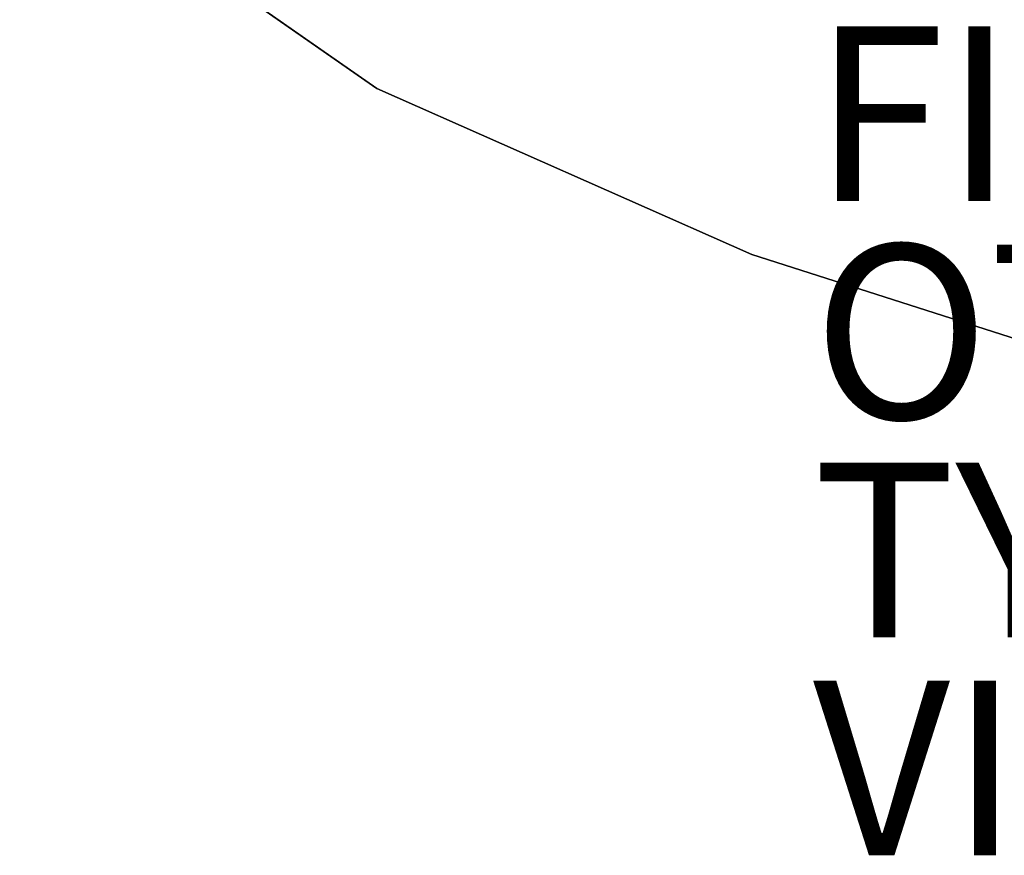
# Model space of a CAD drawing. Units: inches. Extents: x -29.9 to 29.9, y -25 to 20.9.
# Drawn here: x -24.1 to -12.8, y -25 to -15.4 of the extents above; entities that cross this region are included whole.
import ezdxf

# ---------------------------------------------------------------- set-up
doc = ezdxf.new("R2010")
doc.units = ezdxf.units.IN
doc.header["$MEASUREMENT"] = 0
for name, color, linetype in [('TABLE-FINISH', 7, 'Continuous'), ('TABLE-OTHER', 7, 'Continuous'), ('TABLE-TOP', 6, 'Continuous'), ('TABLE-TOPEDGE', 6, 'Continuous'), ('TABLE-TYPE', 7, 'Continuous'), ('TABLE-VIEW', 7, 'Continuous')]:
    doc.layers.add(name, color=color, linetype=linetype)
doc.styles.get("Standard").update_dxf_attribs({"font": 'arial.ttf'})

msp = doc.modelspace()

# ---------------------------------------------------------------- linework, layer by layer
at = {"layer": 'TABLE-TOP'}
for points, invisible_edges in [([(24.09, -13.362, 42), (-24.09, -13.362, 42), (-19.996, -16.21, 42), (19.996, -16.21, 42)], 5), ([(19.996, -16.21, 40.835), (-19.996, -16.21, 40.835), (-24.09, -13.362, 40.835), (24.09, -13.362, 40.835)], 5), ([(15.7, -18.113, 42), (19.996, -16.21, 42), (-19.996, -16.21, 42), (-15.7, -18.113, 42)], 10), ([(15.7, -18.113, 40.835), (-15.7, -18.113, 40.835), (-19.996, -16.21, 40.835), (19.996, -16.21, 40.835)], 5), ([(11.226, -19.548, 42), (15.7, -18.113, 42), (-15.7, -18.113, 42), (-11.226, -19.548, 42)], 10), ([(11.226, -19.548, 40.835), (-11.226, -19.548, 40.835), (-15.7, -18.113, 40.835), (15.7, -18.113, 40.835)], 5)]:
    msp.add_3dface(points, dxfattribs=dict(at, invisible_edges=invisible_edges))
at = {"layer": 'TABLE-TOPEDGE'}
for points in [[(-19.996, -16.21, 42), (-24.09, -13.362, 42), (-24.09, -13.362, 40.835), (-19.996, -16.21, 40.835)], [(-19.996, -16.21, 42), (-19.996, -16.21, 40.835), (-15.7, -18.113, 40.835), (-15.7, -18.113, 42)], [(-15.7, -18.113, 42), (-15.7, -18.113, 40.835), (-11.226, -19.548, 40.835), (-11.226, -19.548, 42)]]:
    msp.add_3dface(points, dxfattribs=at)

# ---------------------------------------------------------------- texts
at = {"layer": 'TABLE-FINISH'}
msp.add_attdef('FINISH', (-15, -17.5), '', height=2, dxfattribs=at)
at = {"layer": 'TABLE-OTHER'}
msp.add_attdef('OTHER', (-15, -20), '', height=2, dxfattribs=at)
at = {"layer": 'TABLE-TYPE', "flags": 2}
msp.add_attdef('TYPE', (-15, -22.5), 'TABLE', height=2, dxfattribs=at)
at = {"layer": 'TABLE-VIEW', "flags": 2}
msp.add_attdef('VIEW', (-15, -25), 'T', height=2, dxfattribs=at)

doc.saveas('drawing.dxf')
